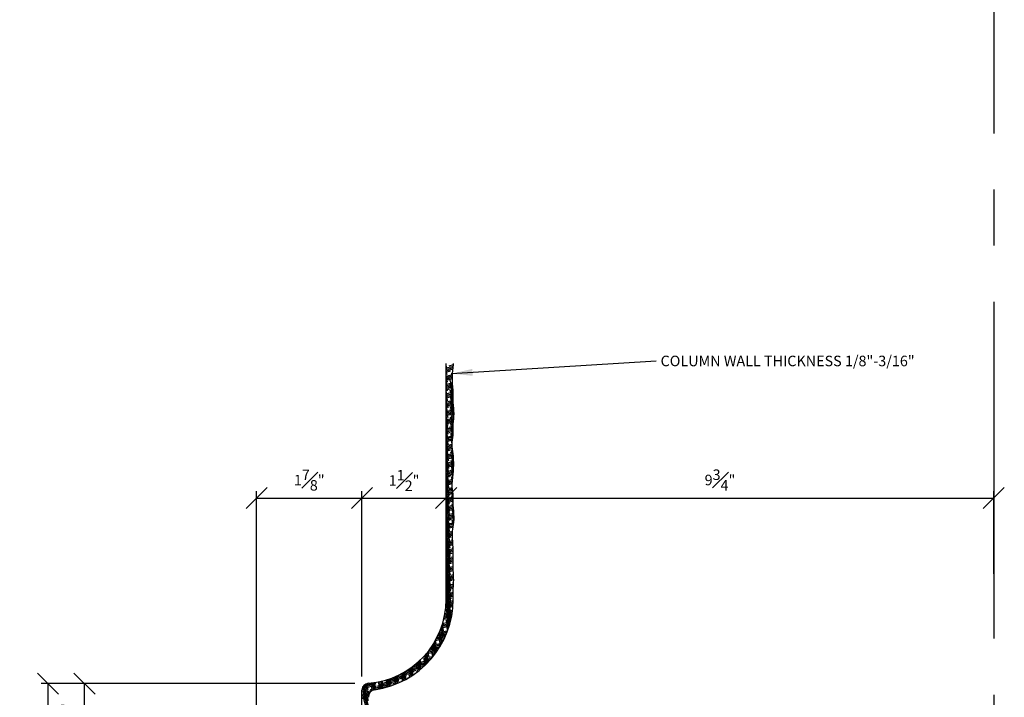
# Model space of a CAD drawing. Extents: x 11 to 96, y -76 to 184.
# Drawn here: x 76 to 94, y 42 to 54 of the extents above; entities that cross this region are included whole.
import ezdxf

# ---------------------------------------------------------------- set-up
doc = ezdxf.new("R2010")
doc.units = 0
doc.header["$MEASUREMENT"] = 0
doc.header["$PDMODE"] = 35
doc.header["$PDSIZE"] = -15
doc.linetypes.add('CENTER2', pattern=[1.125, 0.75, -0.125, 0.125, -0.125])
doc.layers.get('0').update_dxf_attribs({"linetype": 'CONTINUOUS'})
doc.layers.get('DEFPOINTS').update_dxf_attribs({"linetype": 'CONTINUOUS'})
for name, color, linetype in [('DIMS', 8, 'CONTINUOUS'), ('FIBERGLASS', 7, 'CONTINUOUS'), ('HATCH', 124, 'CONTINUOUS'), ('TEXT', 8, 'CONTINUOUS')]:
    doc.layers.add(name, color=color, linetype=linetype)
doc.styles.add('DIMS', font='stylu.ttf', dxfattribs={"width": 0.85})
doc.styles.add('NOTES', font='stylu.ttf', dxfattribs={"height": 0.75})
doc.dimstyles.new('6in', dxfattribs={"dimscale": 2, "dimtxt": 0.09375, "dimasz": 0.1875, "dimexe": 0.0625, "dimexo": 0.0625, "dimgap": 0.0625, "dimtad": 3, "dimdec": 4, "dimzin": 3, "dimdsep": 46, "dimlunit": 4, "dimtxsty": 'DIMS', "dimblk1": 'OBLIQUE', "dimblk2": 'OBLIQUE', "dimsah": 1, "dimcen": 0, "dimclrd": 3, "dimclre": 3, "dimclrt": 8, "dimadec": 3, "dimazin": 0, "dimtfac": 1, "dimtdec": 4, "dimtmove": 2, "dimatfit": 3, "dimfxl": 0, "dimfrac": 1, "dimtolj": 1, "dimtzin": 0, "dimlwd": -1, "dimlwe": -1, "dimarcsym": 0})

# ---------------------------------------------------------------- blocks, each defined once
blk = doc.blocks.new('_OBLIQUE')
at = {"layer": 'DIMS', "color": 6, "linetype": 'ByBlock', "ltscale": 8}
blk.add_line((-0.5, -0.5), (0.5, 0.5), dxfattribs=at)
blk = doc.blocks.new('*D15')
at = {"layer": 'DEFPOINTS', "color": 0, "linetype": 'Continuous', "ltscale": 8}
for p in [(77.564, 42.625), (82.504, 42.625), (82.504, 41.375)]:
    blk.add_point(p, dxfattribs=at)
at = {"layer": 'DIMS', "color": 3, "linetype": 'Continuous', "ltscale": 8}
for p, q in [((82.379, 42.625), (77.439, 42.625)), ((77.564, 41.375), (77.564, 42.625)), ((82.379, 41.375), (77.439, 41.375))]:
    blk.add_line(p, q, dxfattribs=at)
at = {"layer": 'DIMS', "color": 3, "linetype": 'Continuous', "ltscale": 8, "xscale": 0.375, "yscale": 0.375, "zscale": 0.375}
for p, rotation in [((77.564, 42.625), 90), ((77.564, 41.375), 270)]:
    blk.add_blockref('_OBLIQUE', p, dxfattribs=dict(at, rotation=rotation))
at = {"layer": 'DIMS', "color": 8, "linetype": 'Continuous', "ltscale": 8, "insert": (77.247, 42), "char_height": 0.1875, "attachment_point": 5, "rotation": 90, "style": 'DIMS'}
blk.add_mtext('\\A1;1{\\H1.000000x;\\S1#4;}"', dxfattribs=at)
blk = doc.blocks.new('*D20')
at = {"layer": 'DEFPOINTS', "color": 0, "linetype": 'Continuous', "ltscale": 8}
for p in [(82.504, 45.929), (82.504, 42.625), (80.629, 38.312)]:
    blk.add_point(p, dxfattribs=at)
at = {"layer": 'DIMS', "color": 3, "linetype": 'Continuous', "ltscale": 8}
for p, q in [((80.629, 38.438), (80.629, 46.054)), ((82.504, 42.75), (82.504, 46.054)), ((80.629, 45.929), (82.504, 45.929))]:
    blk.add_line(p, q, dxfattribs=at)
at = {"layer": 'DIMS', "color": 3, "linetype": 'Continuous', "ltscale": 8, "xscale": 0.375, "yscale": 0.375, "zscale": 0.375, "rotation": 180}
blk.add_blockref('_OBLIQUE', (80.629, 45.929), dxfattribs=at)
at = {"layer": 'DIMS', "color": 3, "linetype": 'Continuous', "ltscale": 8, "xscale": 0.375, "yscale": 0.375, "zscale": 0.375}
blk.add_blockref('_OBLIQUE', (82.504, 45.929), dxfattribs=at)
at = {"layer": 'DIMS', "color": 8, "linetype": 'Continuous', "ltscale": 8, "insert": (81.566, 46.25), "char_height": 0.1875, "attachment_point": 5, "style": 'DIMS'}
blk.add_mtext('\\A1;1{\\H1.000000x;\\S7#8;}"', dxfattribs=at)
blk = doc.blocks.new('*D21')
at = {"layer": 'DEFPOINTS', "color": 0, "linetype": 'Continuous', "ltscale": 8}
for p in [(84.004, 45.929), (84.004, 45.097), (82.504, 42.625)]:
    blk.add_point(p, dxfattribs=at)
at = {"layer": 'DIMS', "color": 3, "linetype": 'Continuous', "ltscale": 8}
for p, q in [((82.504, 42.75), (82.504, 46.054)), ((84.004, 45.222), (84.004, 46.054)), ((82.504, 45.929), (84.004, 45.929))]:
    blk.add_line(p, q, dxfattribs=at)
at = {"layer": 'DIMS', "color": 3, "linetype": 'Continuous', "ltscale": 8, "xscale": 0.375, "yscale": 0.375, "zscale": 0.375, "rotation": 180}
blk.add_blockref('_OBLIQUE', (82.504, 45.929), dxfattribs=at)
at = {"layer": 'DIMS', "color": 3, "linetype": 'Continuous', "ltscale": 8, "xscale": 0.375, "yscale": 0.375, "zscale": 0.375}
blk.add_blockref('_OBLIQUE', (84.004, 45.929), dxfattribs=at)
at = {"layer": 'DIMS', "color": 8, "linetype": 'Continuous', "ltscale": 8, "insert": (83.254, 46.243), "char_height": 0.1875, "attachment_point": 5, "style": 'DIMS'}
blk.add_mtext('\\A1;1{\\H1.000000x;\\S1#2;}"', dxfattribs=at)
blk = doc.blocks.new('*D22')
at = {"layer": 'DEFPOINTS', "color": 0, "linetype": 'Continuous', "ltscale": 8}
for p in [(93.754, 45.929), (84.004, 45.097), (93.754, 44.454)]:
    blk.add_point(p, dxfattribs=at)
at = {"layer": 'DIMS', "color": 3, "linetype": 'Continuous', "ltscale": 8}
for p, q in [((84.004, 45.222), (84.004, 46.054)), ((93.754, 44.579), (93.754, 46.054)), ((84.004, 45.929), (93.754, 45.929))]:
    blk.add_line(p, q, dxfattribs=at)
at = {"layer": 'DIMS', "color": 3, "linetype": 'Continuous', "ltscale": 8, "xscale": 0.375, "yscale": 0.375, "zscale": 0.375, "rotation": 180}
blk.add_blockref('_OBLIQUE', (84.004, 45.929), dxfattribs=at)
at = {"layer": 'DIMS', "color": 3, "linetype": 'Continuous', "ltscale": 8, "xscale": 0.375, "yscale": 0.375, "zscale": 0.375}
blk.add_blockref('_OBLIQUE', (93.754, 45.929), dxfattribs=at)
at = {"layer": 'DIMS', "color": 8, "linetype": 'Continuous', "ltscale": 8, "insert": (88.879, 46.252), "char_height": 0.1875, "attachment_point": 5, "style": 'DIMS'}
blk.add_mtext('\\A1;9{\\H1.000000x;\\S3#4;}"', dxfattribs=at)
blk = doc.blocks.new('*X23')
at = {"color": 0, "linetype": 'Continuous', "ltscale": 8}
for p, q in [((107.317, 76.896), (107.244, 77.167)), ((107.45, 77.126), (107.768, 77.211)), ((107.244, 76.973), (107.757, 77.111)), ((107.244, 76.876), (107.747, 77.011)), ((107.244, 76.779), (107.736, 76.911)), ((107.324, 76.509), (107.244, 76.805)), ((107.244, 76.682), (107.547, 76.763)), ((107.33, 76.123), (107.244, 76.443)), ((107.257, 76.395), (107.699, 76.513)), ((107.595, 76.582), (107.706, 76.612)), ((107.244, 76.294), (107.693, 76.414)), ((107.244, 76.197), (107.689, 76.316)), ((107.244, 76.1), (107.687, 76.219)), ((107.337, 75.736), (107.244, 76.081)), ((107.244, 76.003), (107.354, 76.032)), ((107.244, 75.712), (107.703, 75.834)), ((107.244, 75.615), (107.71, 75.739)), ((107.403, 75.851), (107.696, 75.93)), ((107.74, 75.32), (107.511, 76.171)), ((107.743, 74.943), (107.518, 75.785)), ((107.343, 75.35), (107.244, 75.719)), ((107.244, 75.518), (107.717, 75.644)), ((107.244, 75.421), (107.5, 75.489)), ((107.35, 74.963), (107.244, 75.356)), ((107.244, 75.129), (107.742, 75.263)), ((107.244, 75.032), (107.745, 75.166)), ((107.244, 74.935), (107.745, 75.069)), ((107.741, 74.588), (107.524, 75.398)), ((107.549, 75.308), (107.737, 75.359)), ((107.356, 74.577), (107.244, 74.994)), ((107.244, 74.838), (107.646, 74.946)), ((107.244, 74.741), (107.308, 74.758)), ((107.363, 74.19), (107.244, 74.632)), ((107.244, 74.45), (107.741, 74.583)), ((107.244, 74.353), (107.746, 74.487)), ((107.244, 74.256), (107.753, 74.392)), ((107.356, 74.577), (107.74, 74.68)), ((107.789, 74.05), (107.531, 75.012)), ((107.805, 73.628), (107.537, 74.625)), ((107.694, 74.765), (107.74, 74.777)), ((107.369, 73.804), (107.244, 74.27)), ((107.244, 74.159), (107.453, 74.215)), ((107.244, 73.868), (107.792, 74.014)), ((107.244, 73.771), (107.8, 73.919)), ((107.376, 73.418), (107.244, 73.907)), ((107.244, 73.673), (107.806, 73.824)), ((107.244, 73.576), (107.599, 73.671)), ((107.502, 74.034), (107.782, 74.109)), ((107.78, 73.357), (107.544, 74.239)), ((107.752, 73.099), (107.55, 73.853)), ((107.382, 73.031), (107.244, 73.545)), ((107.244, 73.479), (107.261, 73.484)), ((107.244, 73.188), (107.777, 73.331)), ((107.244, 73.091), (107.765, 73.231)), ((107.389, 72.645), (107.244, 73.183)), ((107.244, 72.994), (107.744, 73.128)), ((107.244, 72.897), (107.406, 72.94)), ((107.309, 73.303), (107.788, 73.431)), ((107.742, 72.773), (107.557, 73.466)), ((107.751, 72.378), (107.563, 73.08)), ((107.647, 73.49), (107.798, 73.531)), ((107.395, 72.258), (107.244, 72.821)), ((107.244, 72.606), (107.743, 72.739)), ((107.244, 72.509), (107.746, 72.643)), ((107.244, 72.412), (107.749, 72.547)), ((107.402, 71.872), (107.244, 72.459)), ((107.244, 72.315), (107.552, 72.397)), ((107.455, 72.759), (107.742, 72.836)), ((107.734, 72.082), (107.57, 72.693)), ((107.7, 71.846), (107.576, 72.307)), ((107.601, 72.216), (107.749, 72.256)), ((107.408, 71.485), (107.244, 72.096)), ((107.244, 71.926), (107.73, 72.057)), ((107.244, 71.829), (107.716, 71.956)), ((107.244, 71.732), (107.698, 71.854)), ((107.415, 71.099), (107.244, 71.734)), ((107.244, 71.635), (107.36, 71.666)), ((107.263, 72.028), (107.742, 72.157)), ((107.408, 71.485), (107.669, 71.555)), ((107.671, 71.59), (107.583, 71.92)), ((107.711, 71.079), (107.589, 71.534)), ((107.244, 71.344), (107.669, 71.458)), ((107.421, 70.712), (107.244, 71.372)), ((107.244, 71.247), (107.675, 71.362)), ((107.244, 71.15), (107.684, 71.268)), ((107.244, 71.053), (107.505, 71.123)), ((107.428, 70.326), (107.244, 71.01)), ((107.244, 70.762), (107.739, 70.894)), ((107.554, 70.942), (107.725, 70.988)), ((107.774, 70.481), (107.596, 71.147)), ((107.244, 70.665), (107.751, 70.8)), ((107.244, 70.568), (107.76, 70.706)), ((107.434, 69.939), (107.244, 70.647)), ((107.244, 70.471), (107.651, 70.58)), ((107.244, 70.374), (107.313, 70.392)), ((107.441, 69.553), (107.244, 70.285)), ((107.244, 70.082), (107.78, 70.226)), ((107.244, 69.985), (107.78, 70.129)), ((107.361, 70.211), (107.779, 70.323)), ((107.78, 70.098), (107.602, 70.761)), ((107.771, 69.769), (107.609, 70.374)), ((107.699, 70.398), (107.776, 70.419)), ((107.244, 69.888), (107.779, 70.032)), ((107.447, 69.166), (107.244, 69.923)), ((107.244, 69.791), (107.458, 69.849)), ((107.244, 69.5), (107.764, 69.639)), ((107.454, 68.78), (107.244, 69.561)), ((107.244, 69.403), (107.757, 69.54)), ((107.244, 69.306), (107.748, 69.441)), ((107.507, 69.667), (107.769, 69.738)), ((107.752, 69.478), (107.615, 69.988)), ((107.725, 69.216), (107.622, 69.601)), ((107.244, 69.209), (107.604, 69.305)), ((107.46, 68.393), (107.244, 69.199)), ((107.244, 69.112), (107.266, 69.118)), ((107.244, 68.821), (107.695, 68.941)), ((107.244, 68.724), (107.686, 68.842)), ((107.467, 68.007), (107.244, 68.836)), ((107.244, 68.627), (107.68, 68.743)), ((107.315, 68.937), (107.705, 69.041)), ((107.697, 68.959), (107.628, 69.215)), ((107.677, 68.672), (107.635, 68.828)), ((107.653, 69.124), (107.716, 69.141)), ((107.244, 68.529), (107.412, 68.574)), ((107.473, 67.62), (107.244, 68.474)), ((107.244, 68.238), (107.686, 68.357)), ((107.244, 68.141), (107.696, 68.262)), ((107.244, 68.044), (107.707, 68.168)), ((107.48, 67.234), (107.244, 68.112)), ((107.244, 67.947), (107.557, 68.031)), ((107.46, 68.393), (107.679, 68.452)), ((107.701, 68.217), (107.641, 68.442)), ((107.748, 67.682), (107.648, 68.055)), ((107.486, 66.847), (107.244, 67.75)), ((107.244, 67.559), (107.748, 67.694)), ((107.244, 67.462), (107.748, 67.597)), ((107.244, 67.365), (107.703, 67.488)), ((107.493, 66.461), (107.244, 67.387)), ((107.268, 67.662), (107.745, 67.79)), ((107.606, 67.85), (107.739, 67.886)), ((107.743, 67.337), (107.654, 67.669)), ((107.244, 67.268), (107.365, 67.3)), ((107.244, 66.977), (107.748, 67.112)), ((107.499, 66.074), (107.244, 67.025)), ((107.244, 66.879), (107.755, 67.016)), ((107.244, 66.782), (107.764, 66.922)), ((107.244, 66.685), (107.51, 66.757)), ((107.506, 65.688), (107.244, 66.663)), ((107.413, 67.119), (107.744, 67.208)), ((107.559, 66.576), (107.792, 66.638)), ((107.767, 66.885), (107.661, 67.282)), ((107.807, 66.374), (107.667, 66.896)), ((107.244, 66.394), (107.799, 66.543)), ((107.244, 66.297), (107.805, 66.447)), ((107.244, 66.2), (107.807, 66.351)), ((107.512, 65.301), (107.244, 66.301)), ((107.244, 66.103), (107.656, 66.213)), ((107.244, 66.006), (107.318, 66.026)), ((107.519, 64.915), (107.244, 65.939)), ((107.367, 65.845), (107.784, 65.956)), ((107.794, 66.059), (107.674, 66.509)), ((107.766, 65.804), (107.68, 66.123)), ((107.705, 66.032), (107.794, 66.056)), ((107.244, 65.715), (107.772, 65.856)), ((107.244, 65.618), (107.759, 65.756)), ((107.244, 65.521), (107.745, 65.655)), ((107.525, 64.528), (107.244, 65.576)), ((107.244, 65.424), (107.464, 65.482)), ((107.244, 65.132), (107.698, 65.254)), ((107.512, 65.301), (107.707, 65.354)), ((107.733, 65.564), (107.687, 65.736)), ((107.703, 65.313), (107.693, 65.35)), ((107.532, 64.142), (107.244, 65.214)), ((107.244, 65.035), (107.691, 65.155)), ((107.244, 64.938), (107.687, 65.057)), ((107.244, 64.841), (107.609, 64.939)), ((107.538, 63.755), (107.244, 64.852)), ((107.244, 64.744), (107.271, 64.751)), ((107.244, 64.453), (107.711, 64.578)), ((107.32, 64.57), (107.703, 64.673)), ((107.658, 64.758), (107.696, 64.768)), ((107.714, 64.548), (107.706, 64.577)), ((107.545, 63.369), (107.244, 64.49)), ((107.244, 64.356), (107.72, 64.483)), ((107.244, 64.259), (107.729, 64.389)), ((107.244, 64.162), (107.417, 64.208)), ((107.551, 62.982), (107.244, 64.127)), ((107.244, 63.871), (107.751, 64.007)), ((107.244, 63.774), (107.753, 63.91)), ((107.465, 64.027), (107.748, 64.103)), ((107.75, 64.05), (107.713, 64.19)), ((107.244, 63.677), (107.753, 63.813)), ((107.558, 62.596), (107.244, 63.765)), ((107.244, 63.58), (107.562, 63.665)), ((107.564, 62.209), (107.244, 63.403)), ((107.244, 63.191), (107.743, 63.325)), ((107.244, 63.094), (107.74, 63.227)), ((107.244, 62.997), (107.708, 63.121)), ((107.273, 63.296), (107.745, 63.423)), ((107.611, 63.484), (107.748, 63.52)), ((107.752, 63.683), (107.719, 63.804)), ((107.743, 63.352), (107.726, 63.417)), ((107.571, 61.823), (107.244, 63.041)), ((107.244, 62.9), (107.37, 62.934)), ((107.244, 62.609), (107.737, 62.741)), ((107.577, 61.436), (107.244, 62.679)), ((107.244, 62.512), (107.74, 62.645)), ((107.244, 62.415), (107.744, 62.549)), ((107.419, 62.753), (107.736, 62.838)), ((107.736, 63.016), (107.732, 63.031)), ((107.74, 62.641), (107.739, 62.644)), ((107.244, 62.318), (107.516, 62.391)), ((107.584, 61.05), (107.244, 62.316)), ((107.244, 62.027), (107.769, 62.167)), ((107.244, 61.93), (107.775, 62.072)), ((107.244, 61.833), (107.778, 61.976)), ((107.59, 60.663), (107.244, 61.954)), ((107.244, 61.735), (107.661, 61.847)), ((107.564, 62.209), (107.762, 62.263)), ((107.769, 62.17), (107.745, 62.258)), ((107.778, 61.775), (107.752, 61.871)), ((107.244, 61.638), (107.323, 61.66)), ((107.597, 60.277), (107.244, 61.592)), ((107.244, 61.347), (107.76, 61.485)), ((107.244, 61.25), (107.752, 61.386)), ((107.244, 61.153), (107.746, 61.287)), ((107.603, 59.89), (107.244, 61.23)), ((107.244, 61.056), (107.469, 61.116)), ((107.372, 61.478), (107.767, 61.584)), ((107.71, 61.666), (107.773, 61.683)), ((107.759, 61.481), (107.758, 61.485)), ((107.243, 60.376), (107.276, 60.385)), ((107.244, 60.765), (107.736, 60.897)), ((107.61, 59.504), (107.244, 60.867)), ((107.244, 60.668), (107.737, 60.8)), ((107.244, 60.571), (107.739, 60.703)), ((107.244, 60.474), (107.614, 60.573)), ((107.607, 59.153), (107.244, 60.505)), ((107.325, 60.204), (107.742, 60.316)), ((107.517, 60.935), (107.737, 60.994)), ((107.663, 60.392), (107.744, 60.413)), ((107.16, 59.481), (107.687, 59.622)), ((107.203, 59.783), (107.422, 59.842)), ((107.214, 59.883), (107.728, 60.021)), ((107.223, 59.983), (107.734, 60.12)), ((107.231, 60.082), (107.739, 60.218)), ((107.562, 58.956), (107.236, 60.173)), ((107.515, 58.772), (107.241, 59.793)), ((107.471, 59.661), (107.7, 59.722)), ((106.99, 58.756), (107.55, 58.906)), ((107.073, 58.972), (107.062, 59.014)), ((107.075, 59.07), (107.23, 59.111)), ((107.099, 59.173), (107.568, 59.299)), ((107.121, 59.276), (107.657, 59.419)), ((107.142, 59.379), (107.673, 59.521)), ((107.464, 58.597), (107.247, 59.407)), ((107.412, 58.432), (107.254, 59.02)), ((107.278, 58.93), (107.575, 59.009)), ((106.844, 58.328), (107.037, 58.38)), ((107.058, 57.577), (106.852, 58.349)), ((106.884, 58.436), (107.375, 58.568)), ((107.092, 57.812), (106.908, 58.502)), ((106.922, 58.543), (107.494, 58.696)), ((106.957, 58.65), (107.523, 58.801)), ((107.086, 58.199), (106.961, 58.663)), ((107.079, 58.585), (107.013, 58.834)), ((107.086, 58.199), (107.356, 58.271)), ((107.357, 58.274), (107.26, 58.634)), ((107.3, 58.123), (107.267, 58.247)), ((106.479, 57.551), (106.845, 57.649)), ((106.556, 57.28), (106.482, 57.556)), ((106.541, 57.665), (107.181, 57.836)), ((106.549, 57.667), (106.547, 57.676)), ((106.599, 57.777), (107.228, 57.946)), ((106.654, 57.889), (107.273, 58.055)), ((106.864, 57.217), (106.73, 57.715)), ((106.93, 57.333), (106.734, 58.063)), ((106.748, 58.011), (107.316, 58.164)), ((106.994, 57.453), (106.794, 58.203)), ((105.918, 56.721), (106.653, 56.918)), ((106.019, 56.748), (105.998, 56.824)), ((106.014, 56.844), (106.759, 57.044)), ((106.104, 56.965), (106.83, 57.16)), ((106.377, 56.496), (106.211, 57.118)), ((106.218, 57.093), (106.897, 57.275)), ((106.449, 56.591), (106.28, 57.222)), ((106.52, 56.687), (106.348, 57.33)), ((106.413, 57.436), (106.507, 57.461)), ((106.562, 56.894), (106.415, 57.441)), ((106.556, 57.28), (106.96, 57.389)), ((106.797, 57.105), (106.737, 57.329)), ((106.893, 57.468), (107.02, 57.502)), ((105.349, 55.987), (106.129, 56.195)), ((105.488, 55.83), (105.401, 56.157)), ((105.482, 56.216), (105.478, 56.232)), ((105.584, 56.341), (105.639, 56.355)), ((105.78, 55.828), (105.663, 56.265)), ((105.687, 56.174), (106.237, 56.321)), ((105.704, 56.47), (105.977, 56.543)), ((105.857, 55.904), (105.705, 56.471)), ((105.933, 55.982), (105.779, 56.555)), ((105.815, 56.597), (106.315, 56.731)), ((106.008, 56.062), (105.853, 56.642)), ((106.025, 56.362), (105.926, 56.732)), ((106.025, 56.362), (106.337, 56.445)), ((106.305, 56.405), (106.2, 56.797)), ((106.232, 56.316), (106.206, 56.41)), ((106.363, 56.549), (106.432, 56.568)), ((103.94, 55.124), (105.108, 55.437)), ((104.29, 55.315), (105.446, 55.624)), ((104.561, 55.484), (105.755, 55.804)), ((104.739, 55.004), (104.603, 55.512)), ((104.822, 55.057), (104.685, 55.569)), ((104.904, 55.112), (104.766, 55.627)), ((104.787, 55.642), (105.889, 55.937)), ((104.952, 55.298), (104.847, 55.686)), ((104.945, 55.684), (104.928, 55.748)), ((105.011, 55.799), (106.013, 56.067)), ((105.229, 55.349), (105.126, 55.733)), ((105.309, 55.412), (105.167, 55.944)), ((105.389, 55.477), (105.245, 56.013)), ((105.468, 55.543), (105.323, 56.084)), ((105.703, 55.754), (105.669, 55.878)), ((102.646, 54.486), (104.095, 54.874)), ((103.096, 54.253), (102.967, 54.737)), ((102.984, 54.673), (104.432, 55.062)), ((103.186, 54.281), (103.056, 54.764)), ((103.275, 54.309), (103.146, 54.793)), ((103.328, 54.474), (103.234, 54.824)), ((103.376, 54.875), (104.77, 55.249)), ((103.629, 54.437), (103.503, 54.909)), ((103.717, 54.473), (103.586, 54.96)), ((103.804, 54.509), (103.673, 54.998)), ((103.871, 54.62), (103.76, 55.037)), ((103.865, 55.007), (103.846, 55.077)), ((104.149, 54.669), (104.046, 55.055)), ((104.235, 54.713), (104.102, 55.208)), ((104.143, 54.693), (104.253, 54.722)), ((104.32, 54.758), (104.187, 55.255)), ((104.404, 54.804), (104.271, 55.303)), ((104.408, 55.152), (104.354, 55.353)), ((104.481, 54.88), (104.585, 54.908)), ((104.656, 54.951), (104.589, 55.201)), ((104.819, 55.068), (104.851, 55.077)), ((105.148, 55.287), (105.133, 55.346)), ((101.244, 54.013), (101.583, 54.104)), ((101.257, 54.114), (101.921, 54.292)), ((101.294, 54.221), (102.259, 54.479)), ((101.718, 52.878), (101.338, 54.295)), ((101.374, 54.339), (102.203, 54.561)), ((101.711, 53.265), (101.413, 54.378)), ((101.705, 53.651), (101.494, 54.436)), ((101.698, 54.038), (101.581, 54.476)), ((101.632, 53.923), (103.081, 54.311)), ((101.692, 54.424), (101.672, 54.498)), ((101.999, 54.002), (101.873, 54.473)), ((101.915, 53.951), (101.879, 54.086)), ((102.087, 54.035), (101.955, 54.526)), ((101.97, 54.11), (103.419, 54.499)), ((102.18, 54.052), (102.049, 54.538)), ((102.241, 54.183), (102.143, 54.552)), ((102.308, 54.298), (103.757, 54.686)), ((102.55, 54.117), (102.421, 54.601)), ((102.458, 54.098), (102.422, 54.232)), ((102.642, 54.136), (102.513, 54.62)), ((102.734, 54.157), (102.604, 54.64)), ((102.785, 54.329), (102.695, 54.662)), ((103.006, 54.227), (102.966, 54.377)), ((103.541, 54.403), (103.509, 54.523)), ((104.064, 54.627), (104.052, 54.669)), ((101.244, 53.916), (101.245, 53.916)), ((101.244, 53.625), (101.763, 53.764)), ((101.244, 53.528), (101.727, 53.657)), ((101.244, 53.431), (101.716, 53.557)), ((101.294, 53.735), (101.84, 53.882)), ((101.724, 52.492), (101.336, 53.941)), ((101.731, 52.105), (101.342, 53.554))]:
    blk.add_line(p, q, dxfattribs=at)
blk = doc.blocks.new('*D26')
at = {"layer": 'DEFPOINTS', "color": 0, "linetype": 'Continuous', "ltscale": 8}
for p in [(76.916, 42.625), (82.379, 42.625), (79.906, 34.5)]:
    blk.add_point(p, dxfattribs=at)
at = {"layer": 'DIMS', "color": 3, "linetype": 'Continuous', "ltscale": 8}
for p, q in [((82.254, 42.625), (76.791, 42.625)), ((76.916, 34.5), (76.916, 42.625)), ((79.781, 34.5), (76.791, 34.5))]:
    blk.add_line(p, q, dxfattribs=at)
at = {"layer": 'DIMS', "color": 3, "linetype": 'Continuous', "ltscale": 8, "xscale": 0.375, "yscale": 0.375, "zscale": 0.375}
for p, rotation in [((76.916, 42.625), 90), ((76.916, 34.5), 270)]:
    blk.add_blockref('_OBLIQUE', p, dxfattribs=dict(at, rotation=rotation))
at = {"layer": 'DIMS', "color": 8, "linetype": 'Continuous', "ltscale": 8, "insert": (76.598, 38.563), "char_height": 0.1875, "attachment_point": 5, "rotation": 90, "style": 'DIMS'}
blk.add_mtext('\\A1;8{\\H1.000000x;\\S1#8;}"', dxfattribs=at)

msp = doc.modelspace()

# ---------------------------------------------------------------- linework, layer by layer
at = {"layer": 'FIBERGLASS', "color": 5, "linetype": 'Continuous', "ltscale": 8}
for p, q in [((84.00396, 44.125), (84.00396, 48.32879)), ((82.50396, 41.4506), (82.50396, 42.50481))]:
    msp.add_line(p, q, dxfattribs=at)
for centre, radius, start, end in [((82.50396, 44.125), 1.5, 274.411726, 0), ((82.62896, 42.50481), 0.125, 94.411726, 180)]:
    msp.add_arc(centre, radius, start, end, dxfattribs=at)
at = {"layer": 'FIBERGLASS', "linetype": 'Continuous', "ltscale": 8}
for centre, radius, start, end in [((82.50396, 44.125), 1.625, 277.977147, 0), ((82.74682, 42.39193), 0.125, 97.977147, 185.357095)]:
    msp.add_arc(centre, radius, start, end, dxfattribs=at)
msp.add_open_spline([(84.12896, 44.125), (84.12724, 44.18974), (84.12418, 44.30492), (84.14385, 44.47536), (84.12382, 44.65272), (84.1286, 44.84622), (84.13503, 45.05572), (84.10581, 45.24378), (84.12986, 45.4236), (84.15509, 45.60369), (84.12172, 45.78351), (84.13608, 45.96189), (84.09957, 46.14375), (84.13323, 46.34791), (84.14021, 46.54625), (84.13301, 46.72356), (84.09681, 46.88421), (84.14103, 47.06089), (84.1184, 47.24494), (84.15744, 47.43768), (84.12149, 47.6202), (84.13576, 47.82738), (84.10505, 48.03388), (84.12467, 48.21061), (84.13454, 48.30284), (84.13685, 48.32879)], degree=3, knots=[0, 0, 0, 0, 0.77647482, 1.38142609, 2.04985058, 2.90805378, 3.70268674, 4.56279771, 5.16942575, 5.87154035, 6.73205717, 7.33597841, 8.00677444, 8.93094414, 9.78987332, 10.38842608, 11.06020272, 11.73197984, 12.52661231, 13.26038913, 14.05752023, 14.72501172, 15.74375178, 16.54044422, 16.85237733, 16.85237733, 16.85237733, 16.85237733], dxfattribs=at)
at = {"layer": 'TEXT', "linetype": 'CENTER2', "ltscale": 8}
msp.add_line((93.75396, 139.42721), (93.75396, 34.5), dxfattribs=at)

# ---------------------------------------------------------------- block references
at = {"layer": 'HATCH', "color": 124, "linetype": 'Continuous', "ltscale": 8, "xscale": 0.25, "yscale": 0.25, "zscale": 0.25}
msp.add_blockref('*X23', (57.19287, 29.00398), dxfattribs=at)

# ---------------------------------------------------------------- texts
at = {"layer": 'TEXT', "linetype": 'Continuous', "ltscale": 8, "insert": (87.82131, 48.46624), "char_height": 0.1875, "width": 4.6023242, "attachment_point": 1, "style": 'NOTES'}
msp.add_mtext('{COLUMN WALL THICKNESS 1/8"-3/16"}', dxfattribs=at)

# ---------------------------------------------------------------- dimensions: what is measured, and where the dimension line sits
at = {"layer": 'DIMS', "linetype": 'Continuous', "ltscale": 8}
for base, p1, p2, picture, middle in [((82.50396, 45.92866), (80.62896, 38.3125), (82.50396, 42.625), '*D20', (81.56646, 46.25036)), ((84.00396, 45.92866), (82.50396, 42.625), (84.00396, 45.09743), '*D21', (83.25396, 46.24294)), ((93.75396, 45.92866), (84.00396, 45.09743), (93.75396, 44.45396), '*D22', (88.87896, 46.25152))]:
    dim = msp.add_linear_dim(base=base, p1=p1, p2=p2, dimstyle='6in', dxfattribs=at)
    dim.commit()
    dim.dimension.update_dxf_attribs({"geometry": picture, "text_midpoint": middle})
for base, p1, p2, picture, middle in [((76.91593, 42.625), (79.90649, 34.5), (82.37896, 42.625), '*D26', (76.59788, 38.5625)), ((77.56368, 42.625), (82.50396, 41.375), (82.50396, 42.625), '*D15', (77.24706, 42))]:
    dim = msp.add_linear_dim(base=base, p1=p1, p2=p2, angle=90, dimstyle='6in', dxfattribs=at)
    dim.commit()
    dim.dimension.update_dxf_attribs({"geometry": picture, "text_midpoint": middle})

# ---------------------------------------------------------------- leaders
msp.add_leader([(84.09927, 48.14631), (87.74326, 48.37245)], dimstyle='6in', dxfattribs=at)

doc.saveas('drawing.dxf')
